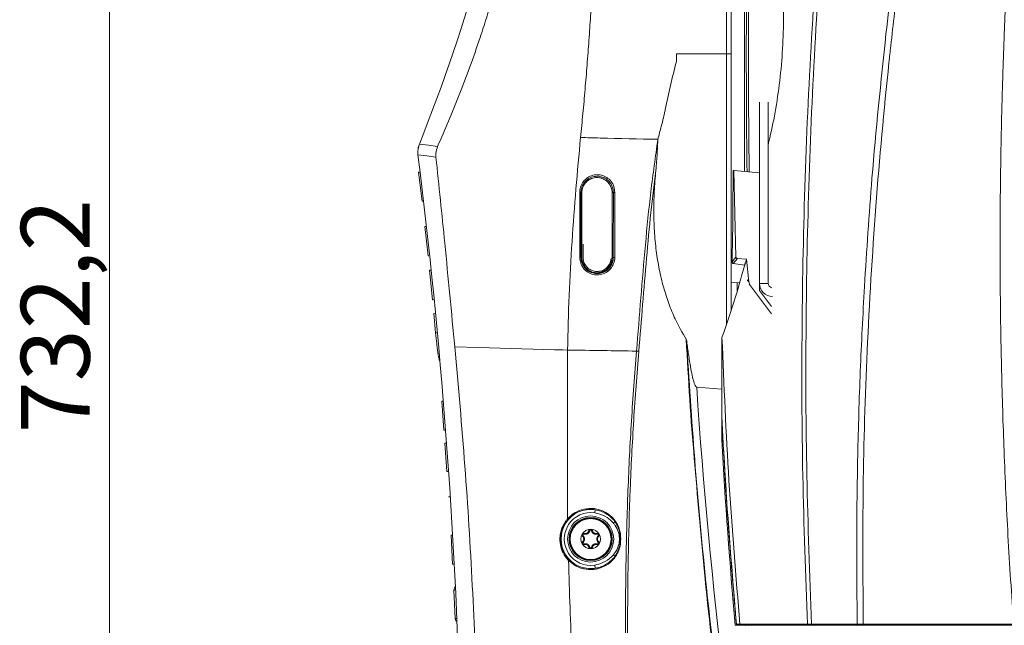
# Model space of a CAD drawing. Units: millimetres. Extents: x 12 to 408, y 5 to 292.
# Drawn here: x 289 to 335, y 168 to 196 of the extents above; entities that cross this region are included whole.
import ezdxf

# ---------------------------------------------------------------- set-up
doc = ezdxf.new("R2010")
doc.units = ezdxf.units.MM
doc.styles.add('SLDTEXTSTYLE0', font='TXT', dxfattribs={"width": 0.605})
doc.dimstyles.new('SLDDIMSTYLE0', dxfattribs={"dimtxt": 3.081982, "dimasz": 3, "dimexe": 0, "dimexo": 0.0625, "dimgap": 0.770496, "dimtad": 1, "dimdec": 1, "dimlfac": 5, "dimrnd": 1e-09, "dimzin": 12, "dimdsep": 46, "dimtxsty": 'SLDTEXTSTYLE0', "dimsah": 1, "dimcen": 0.09, "dimadec": 0, "dimazin": 3, "dimtfac": 1, "dimtofl": 0, "dimtmove": 0, "dimatfit": 3, "dimfxl": 1, "dimfrac": 2, "dimtolj": 1, "dimtzin": 12, "dimarcsym": 0})

# ---------------------------------------------------------------- blocks, each defined once
blk = doc.blocks.new('_D_15')
at = {"color": 7, "linetype": 'Continuous', "lineweight": 0}
for p, q in [((337.896, 257.283), (292.286, 257.283)), ((293.286, 110.843), (293.286, 257.283)), ((314.901, 110.843), (292.286, 110.843))]:
    blk.add_line(p, q, dxfattribs=at)
for points in [[(293.286, 257.283), (292.536, 254.283), (294.036, 254.283)], [(293.286, 110.843), (294.036, 113.843), (292.536, 113.843)]]:
    blk.add_solid(points, dxfattribs=at)
at = {"color": 7, "linetype": 'Continuous', "lineweight": 0, "insert": (289.193, 177.36, 0.02), "char_height": 3.175, "attachment_point": 1, "rotation": 90, "style": 'SLDTEXTSTYLE0'}
blk.add_mtext('732,2', dxfattribs=at)

msp = doc.modelspace()

# ---------------------------------------------------------------- linework, layer by layer
at = {"color": 7, "linetype": 'Continuous', "lineweight": 15}
for p, q in [((321.7876, 194.8834), (321.7876, 210.3797)), ((322.0016, 194.8834), (322.0016, 207.0868)), ((319.4679, 194.8834), (319.4684, 194.5308)), ((322.0015, 194.8834), (321.7876, 194.8834)), ((322.0015, 194.8834), (322.0015, 183.036)), ((323.3096, 189.3896), (323.3096, 192.6577)), ((323.7096, 184.2834), (323.7096, 192.6577)), ((307.5618, 189.4152), (307.621, 189.4204)), ((307.5618, 189.4152), (307.7203, 188.0801)), ((322.1173, 189.494), (322.0865, 189.4967)), ((322.2203, 185.4999), (322.1173, 189.494)), ((323.3096, 189.3896), (322.1173, 189.494)), ((323.3096, 183.9518), (323.3096, 189.3896)), ((315.0896, 188.4834), (315.0045, 188.4895)), ((316.5296, 188.4834), (316.6249, 188.4902)), ((307.7203, 188.0801), (307.7663, 188.0761)), ((307.8536, 186.9095), (307.8919, 186.9129)), ((307.8536, 186.9095), (308.0011, 185.5585)), ((308.0011, 185.5585), (308.0385, 185.5552)), ((315.0896, 185.4834), (315.0057, 185.4869)), ((316.5296, 185.4834), (316.6236, 185.4873)), ((322.0412, 185.2823), (322.2203, 185.4999)), ((322.2865, 185.4306), (322.0994, 185.2033)), ((322.0994, 185.2033), (322.6323, 185.1204)), ((322.2865, 185.4306), (322.7134, 185.4063)), ((322.7134, 185.4063), (322.6323, 185.1204)), ((322.8227, 184.3631), (322.7134, 185.4063)), ((308.0708, 184.8961), (308.1092, 184.8995)), ((308.0708, 184.8961), (308.2092, 183.5318)), ((322.0015, 184.3257), (322.3832, 184.3057)), ((322.0015, 184.3257), (322.3832, 184.3057)), ((322.2823, 183.9488), (322.2808, 184.3111)), ((322.7574, 184.4505), (322.8227, 184.3631)), ((322.8997, 184.1659), (322.8332, 184.2549)), ((323.7096, 184.2834), (323.3096, 184.2834)), ((323.8594, 182.8827), (322.8997, 184.1659)), ((323.8573, 183.2194), (323.3096, 183.9518)), ((308.2092, 183.5318), (308.2571, 183.5276)), ((308.2713, 182.8997), (308.3242, 182.9044)), ((308.3498, 182.0105), (308.2713, 182.8997)), ((319.9354, 181.6772), (319.924, 181.7072)), ((314.4435, 181.2079), (314.2302, 181.214)), ((314.4435, 181.2079), (314.4436, 181.2098)), ((314.4466, 173.4241), (314.4435, 181.2079)), ((321.5687, 179.4039), (320.4093, 179.4935)), ((321.5687, 179.4039), (320.4093, 179.4935)), ((308.6308, 178.849), (308.6726, 178.8527)), ((308.6308, 178.849), (308.7356, 177.5163)), ((308.7356, 177.5163), (308.7737, 177.5129)), ((308.7816, 176.9032), (308.8194, 176.9066)), ((308.7816, 176.9032), (308.8744, 175.6029)), ((308.8744, 175.6029), (308.9176, 175.5991)), ((315.7209, 173.8334), (315.6977, 173.6854)), ((314.4466, 173.4241), (314.4465, 173.4189)), ((316.6328, 173.2779), (316.5629, 173.2168)), ((315.4683, 172.8629), (315.4317, 172.8714)), ((315.5509, 172.8629), (315.5875, 172.8714)), ((309.0614, 172.657), (309.1293, 172.663)), ((309.0614, 172.657), (309.1354, 171.321)), ((315.1603, 172.6374), (315.1346, 172.6099)), ((315.2016, 172.7089), (315.2126, 172.7449)), ((315.8176, 172.7089), (315.8066, 172.7449)), ((315.8589, 172.6374), (315.8846, 172.6099)), ((315.1603, 172.3294), (315.1346, 172.3569)), ((315.2016, 172.2579), (315.2126, 172.2219)), ((315.4683, 172.1039), (315.4317, 172.0954)), ((315.5509, 172.1039), (315.5875, 172.0954)), ((315.8176, 172.2579), (315.8066, 172.2219)), ((315.8589, 172.3294), (315.8846, 172.3569)), ((314.4874, 171.5034), (314.4879, 171.498)), ((316.5629, 171.75), (316.6328, 171.6888)), ((309.1354, 171.321), (309.1871, 171.3164)), ((315.6977, 171.2813), (315.7209, 171.1333)), ((309.2322, 170.2686), (309.1965, 170.1136)), ((309.1965, 170.1136), (309.2387, 170.1164)), ((309.1965, 170.1136), (309.2565, 168.8082)), ((309.2565, 168.8082), (309.2951, 168.8056)), ((309.2565, 168.8082), (309.3007, 168.6755)), ((322.4039, 168.547), (322.4039, 168.5469)), ((322.4513, 168.5014), (322.4507, 168.5014)), ((322.8081, 168.4834), (322.4513, 168.5014)), ((325.719, 168.5014), (325.6288, 168.5004)), ((325.8373, 168.4834), (325.6288, 168.5004)), ((327.7859, 168.5014), (325.719, 168.5014)), ((327.7795, 168.4834), (327.7859, 168.5014)), ((327.8236, 168.5476), (327.8237, 168.5495))]:
    msp.add_line(p, q, dxfattribs=at)
at = {"color": 8, "linetype": 'Continuous', "lineweight": 15}
for p, q in [((322.6201, 194.8834), (322.6201, 200.3168)), ((322.6201, 189.45), (322.6201, 200.3168)), ((321.7876, 182.3981), (321.7876, 194.8834)), ((322.6201, 189.45), (322.6201, 194.8834)), ((322.7574, 184.4505), (322.7534, 184.4364)), ((308.3498, 182.0105), (308.4277, 182.0104)), ((308.9465, 174.4236), (309.0263, 174.4236))]:
    msp.add_line(p, q, dxfattribs=at)
at = {"color": 7, "linetype": 'Continuous', "lineweight": 15, "flags": 128}
for points in [[(307.5977, 190.7212), (308.0139, 190.6663), (308.4408, 190.6102)], [(308.3638, 190.1213), (307.9505, 190.1741), (307.5338, 190.2275)], [(315.1016, 188.4741), (315.0909, 188.4747), (315.0812, 188.4757), (315.0728, 188.4772), (315.0662, 188.479), (315.0617, 188.4811), (315.0596, 188.4833), (315.0599, 188.4855), (315.0626, 188.4877)], [(316.5579, 188.4878), (316.5609, 188.4852), (316.5604, 188.4826), (316.5567, 188.48), (316.5498, 188.4778), (316.5403, 188.4759), (316.5289, 188.4747), (316.5163, 188.4741), (316.5033, 188.4741)], [(315.1025, 185.4783), (315.0919, 185.4787), (315.0822, 185.4792), (315.0738, 185.48), (315.0672, 185.481), (315.0627, 185.4821), (315.0605, 185.4833), (315.0607, 185.4845), (315.0634, 185.4856)], [(316.557, 185.4857), (316.5598, 185.4843), (316.5593, 185.4829), (316.5555, 185.4815), (316.5487, 185.4803), (316.5392, 185.4793), (316.5278, 185.4786), (316.5152, 185.4783), (316.5022, 185.4784)], [(314.2302, 181.214), (313.8359, 181.2253), (310.3308, 181.3257), (309.2346, 181.3571)], [(322.2906, 168.5014), (322.363, 168.4978), (322.6519, 168.4834)], [(322.4039, 168.547), (322.4583, 168.5471), (322.6762, 168.5471), (323.5477, 168.5473), (325.5206, 168.5476)], [(325.5604, 168.5013), (323.6526, 168.5014), (322.4513, 168.5014)], [(325.7092, 168.5476), (325.807, 168.5476), (326.1982, 168.5476), (327.8236, 168.5476)]]:
    msp.add_lwpolyline(points, dxfattribs=at)
at = {"color": 7, "linetype": 'Continuous', "lineweight": 15}
for radius in [1.0674, 0.9975, 0.973, 0.95, 0.9427]:
    msp.add_circle((315.5096, 172.4834), radius, dxfattribs=at)
for centre, radius, start, end in [((229.0624, 222.1742), 84.5995, 338.174147, 350.380295), ((41.6853, 157.1495), 267.8985, 355.963644, 7.092526), ((323.9096, 184.2834), 0.6, 180, 270), ((323.9096, 184.2834), 0.2, 180, 262.52862), ((318.0897, 186.4015), 5.2602, 264.97012, 266.10752), ((557.1549, 194.8834), 237.2453, 183.719333, 190.312512), ((556.8938, 189.8828), 235.6743, 183.119027, 185.204394), ((315.5096, 172.4834), 1.3665, 81.10425, 278.89575), ((315.5096, 172.4834), 1.2167, 81.10425, 278.89575), ((316.3943, 173.6631), 0.453, 301.77053, 305.85046), ((315.5096, 172.4834), 0.45, 90, 150), ((315.2631, 172.9103), 0.2106, 253.00567, 346.99433), ((315.2631, 172.9103), 0.173, 253.00567, 346.99433), ((315.5096, 172.8534), 0.08, 90, 166.99433), ((315.5096, 172.8534), 0.0424, 13.00567, 166.99433), ((315.5096, 172.8534), 0.08, 13.00567, 90), ((315.5096, 172.4834), 0.45, 30, 90), ((315.7561, 172.9103), 0.2106, 193.00567, 286.99433), ((315.7561, 172.9103), 0.173, 193.00567, 286.99433), ((315.5096, 172.4834), 0.45, 150, 210), ((315.1892, 172.6684), 0.08, 150, 226.99433), ((315.1892, 172.6684), 0.08, 73.00567, 150), ((315.0166, 172.4834), 0.173, 313.00567, 46.99433), ((315.1892, 172.6684), 0.0424, 73.00567, 226.99433), ((315.0166, 172.4834), 0.2106, 313.00567, 46.99433), ((316.0026, 172.4834), 0.2106, 133.00567, 226.99433), ((315.83, 172.6684), 0.08, 30, 106.99433), ((315.83, 172.6684), 0.0424, 313.00567, 106.99433), ((316.0026, 172.4834), 0.173, 133.00567, 226.99433), ((315.83, 172.6684), 0.08, 313.00567, 30), ((315.5096, 172.4834), 0.45, 330, 30), ((315.1892, 172.2984), 0.08, 133.00567, 210), ((315.1892, 172.2984), 0.08, 210, 286.99433), ((315.5096, 172.4834), 0.45, 210, 270), ((315.1892, 172.2984), 0.0424, 133.00567, 286.99433), ((315.2631, 172.0565), 0.2106, 13.00567, 106.99433), ((315.2631, 172.0565), 0.173, 13.00567, 106.99433), ((315.5096, 172.1134), 0.08, 193.00567, 270), ((315.5096, 172.1134), 0.0424, 193.00567, 346.99433), ((315.5096, 172.4834), 0.45, 270, 330), ((315.5096, 172.1134), 0.08, 270, 346.99433), ((315.7561, 172.0565), 0.2106, 73.00567, 166.99433), ((315.7561, 172.0565), 0.173, 73.00567, 166.99433), ((315.83, 172.2984), 0.08, 253.00567, 330), ((315.83, 172.2984), 0.0424, 253.00567, 46.99433), ((315.83, 172.2984), 0.08, 330, 46.99433), ((316.3943, 171.3037), 0.453, 54.14954, 58.22947), ((325.567, 168.5472), 0.0463, 179.46574, 261.82416), ((325.7777, 168.538), 0.0692, 172.10449, 212.0251), ((328.1783, 168.5379), 0.0778, 172.86836, 208.02489)]:
    msp.add_arc(centre, radius, start, end, dxfattribs=at)
for centre, major_axis, ratio, start_param, end_param in [((323.2395, 194.8834), (0, 15.46), 0.0349208, 1.2109866, 1.930606), ((320.7311, 195.3465), (-0.4667, 17.5924), 0.0723371, 4.10144, 4.3714964), ((322.2893, 185.5007), (-0.0234, 0.0664), 0.9764864, 1.2513035, 2.7549186), ((323.217, 184.4096), (0.1579, 0.3691), 0.9850363, 2.0858554, 2.6236452)]:
    msp.add_ellipse(centre, major_axis=major_axis, ratio=ratio, start_param=start_param, end_param=end_param, dxfattribs=at)
at = {"color": 8, "linetype": 'Continuous', "lineweight": 15}
msp.add_ellipse((323.3395, 194.8834), major_axis=(0, 15.56), ratio=0.0346963, start_param=1.2128053, end_param=1.9287873, dxfattribs=at)
at = {"color": 7, "linetype": 'Continuous', "lineweight": 15}
for points, knots in [([(341.2289, 242.9558), (341.1535, 242.6725), (340.9823, 242.0293), (340.7183, 240.9797), (340.458, 239.9062), (340.2048, 238.8227), (339.9669, 237.7764), (339.7432, 236.7631), (339.537, 235.8054), (339.3462, 234.8998), (339.1438, 233.9162), (338.9322, 232.8622), (338.7114, 231.7318), (338.5025, 230.6298), (338.3106, 229.5896), (338.1359, 228.6202), (337.9333, 227.4672), (337.7058, 226.1299), (337.4572, 224.6069), (337.2185, 223.0806), (336.9898, 221.551), (336.7709, 220.018), (336.586, 218.6576), (336.4294, 217.457), (336.2652, 216.1564), (336.068, 214.5167), (335.8401, 212.4875), (335.6101, 210.2665), (335.3831, 207.8527), (335.1568, 205.1514), (334.9408, 202.1525), (334.7544, 198.9907), (334.6501, 196.7162), (334.5993, 195.4047), (334.5837, 194.9839), (334.5687, 194.5602), (334.5544, 194.1336), (334.5407, 193.704), (334.5023, 192.4284), (334.4516, 190.244), (334.4174, 187.0879), (334.4252, 183.7426), (334.4826, 180.2085), (334.5988, 176.4867), (334.7769, 172.5771), (334.9534, 169.9118), (335.0438, 168.5473)], [0, 0, 0, 0, 0.0118141, 0.0268208, 0.043751, 0.0565017, 0.0718625, 0.0871829, 0.0984934, 0.1114938, 0.1246082, 0.1390864, 0.1549293, 0.1711184, 0.1843552, 0.1975933, 0.2108329, 0.2315239, 0.2522213, 0.2729264, 0.2936408, 0.3143659, 0.3351033, 0.3487329, 0.3629208, 0.387652, 0.4148919, 0.444654, 0.4769548, 0.5117814, 0.5528915, 0.5969103, 0.6380388, 0.6435898, 0.649179, 0.6548063, 0.6604717, 0.6661751, 0.6719166, 0.711277, 0.7531339, 0.7974856, 0.8443361, 0.8936945, 0.9455755, 1, 1, 1, 1]), ([(330.8496, 233.7869), (330.5261, 232.1554), (329.8791, 228.8912), (328.9086, 223.3143), (327.9559, 217.0567), (327.0852, 210.0971), (326.3941, 203.0914), (325.8906, 196.1155), (325.5707, 189.1911), (325.4326, 182.3161), (325.4587, 175.4298), (325.6257, 170.8417), (325.7092, 168.5476)], [0, 0, 0, 0, 0.0767559, 0.1535582, 0.2603606, 0.3671626, 0.4745141, 0.5818654, 0.6861356, 0.7904057, 0.8952028, 1, 1, 1, 1]), ([(325.5206, 168.5476), (325.4382, 170.8307), (325.2732, 175.3969), (325.2481, 182.2733), (325.3879, 189.1616), (325.711, 196.0989), (326.2165, 203.0639), (326.9088, 210.0596), (327.7838, 217.0331), (328.7377, 223.2767), (329.6996, 228.7905), (330.3318, 231.9802), (330.648, 233.5756)], [0, 0, 0, 0, 0.10464339, 0.20928667, 0.31445979, 0.41963302, 0.52681496, 0.63399711, 0.74173452, 0.84947232, 0.92471349, 1, 1, 1, 1]), ([(329.1504, 195.8145), (329.3363, 197.3737), (329.7081, 200.492), (330.3964, 205.1543), (331.1802, 209.8023), (332.0681, 214.429), (333.0551, 219.0277), (334.1438, 223.5985), (335.3252, 228.1443), (336.1961, 231.1475), (336.6316, 232.6492)], [0, 0, 0, 0, 0.1247448, 0.2494898, 0.3745916, 0.4996936, 0.6246004, 0.7495074, 0.8747536, 1, 1, 1, 1]), ([(328.1011, 168.5476), (328.0874, 170.6479), (328.06, 174.8515), (328.2587, 181.2839), (328.6475, 187.8351), (329.0758, 192.5267), (329.4542, 196.0083), (329.8413, 199.296), (330.5457, 204.3412), (331.5629, 210.363), (332.7529, 216.3475), (333.7988, 220.941), (334.4492, 223.5384), (334.6068, 224.1679)], [0, 0, 0, 0, 0.1122712, 0.2246907, 0.3434122, 0.4623082, 0.475891, 0.5302244, 0.6389025, 0.7477115, 0.856388, 0.9651907, 1, 1, 1, 1]), ([(308.4408, 190.6102), (308.61, 190.9979), (308.9486, 191.7739), (309.4434, 192.9818), (309.9348, 194.2772), (310.3526, 195.4728), (310.6976, 196.5346), (310.9771, 197.4482), (311.242, 198.3724), (311.4865, 199.2877), (311.7087, 200.1832), (311.9091, 201.0569), (312.0893, 201.9139), (312.245, 202.73), (312.3762, 203.4958), (312.4849, 204.211), (312.5735, 204.8847), (312.641, 205.5019), (312.6883, 206.0559), (312.7171, 206.5471), (312.7284, 206.9783), (312.7205, 207.4329), (312.6794, 207.8471), (312.6086, 207.9653), (312.5728, 208.025)], [0, 0, 0, 0, 0.0575718, 0.1152459, 0.1741337, 0.2338893, 0.2725858, 0.3115396, 0.351321, 0.3913951, 0.430094, 0.4690696, 0.5089239, 0.549083, 0.5871325, 0.6254479, 0.6645929, 0.7040214, 0.7421837, 0.780602, 0.8198158, 0.8593003, 0.9289043, 1, 1, 1, 1]), ([(315.7587, 202.2161), (315.7467, 201.8119), (315.7199, 200.908), (315.6603, 199.4124), (315.5852, 197.9436), (315.507, 196.6345), (315.4311, 195.5064), (315.3459, 194.3752), (315.2531, 193.2454), (315.1526, 192.1214), (315.08, 191.3884), (315.0436, 191.0208)], [0, 0, 0, 0, 0.1181998, 0.264352, 0.4117461, 0.5097807, 0.6069885, 0.7047085, 0.802996, 0.9011854, 1, 1, 1, 1]), ([(323.7096, 201.918), (323.7919, 201.624), (324.0072, 200.8553), (324.2328, 199.5128), (324.3905, 197.9741), (324.4311, 196.441), (324.3789, 194.943), (324.2355, 193.4591), (324.0162, 192.0283), (323.8101, 191.1218), (323.7096, 190.6797)], [0, 0, 0, 0, 0.0873898, 0.2285184, 0.369075, 0.4972226, 0.6258039, 0.7539774, 0.8800012, 1, 1, 1, 1]), ([(329.1504, 195.8145), (328.917, 193.5906), (328.5093, 189.7038), (328.2611, 185.804), (328.155, 184.1355)], [0, 0, 0, 0, 0.5721644, 1, 1, 1, 1]), ([(321.7876, 194.8834), (321.3473, 194.8834), (320.5735, 194.8834), (319.8009, 194.8834), (319.4679, 194.8834)], [0, 0, 0, 0, 0.5689655, 1, 1, 1, 1]), ([(319.4684, 194.5308), (319.3763, 194.1621), (319.1915, 193.4226), (319.0352, 192.6861), (318.9568, 192.3168)], [0, 0, 0, 0, 0.4986512, 1, 1, 1, 1]), ([(318.9568, 192.3168), (318.9432, 192.2528), (318.8741, 191.9274), (318.754, 191.4722), (318.6521, 191.0815), (318.6169, 190.9442), (318.6161, 190.941), (318.6158, 190.9398), (318.6157, 190.9396), (318.6157, 190.9396), (318.6157, 190.9396)], [0, 0, 0, 0, 0.13707701, 0.69651573, 0.99274458, 0.99737273, 0.99968681, 0.99997607, 0.99999415, 1, 1, 1, 1]), ([(315.0436, 191.0208), (314.97, 190.232), (314.8226, 188.6505), (314.6426, 186.213), (314.5034, 183.729), (314.4635, 182.0511), (314.4436, 181.2098)], [0, 0, 0, 0, 0.24682101, 0.49481959, 0.7466926, 1, 1, 1, 1]), ([(318.6157, 190.9396), (317.727, 190.9576), (316.5328, 190.9817), (315.347, 191.0128), (315.0436, 191.0208)], [0, 0, 0, 0, 0.7441317, 1, 1, 1, 1]), ([(307.5977, 190.7212), (307.5648, 190.6129), (307.5156, 190.4508), (307.5293, 190.2832), (307.5338, 190.2275)], [0, 0, 0, 0, 0.6676335, 1, 1, 1, 1]), ([(307.5338, 190.2275), (307.5296, 190.3405), (307.5233, 190.5099), (307.5791, 190.6685), (307.5977, 190.7212)], [0, 0, 0, 0, 0.6676335, 1, 1, 1, 1]), ([(308.4408, 190.6102), (308.4047, 190.5065), (308.3505, 190.3514), (308.3605, 190.1786), (308.3638, 190.1213)], [0, 0, 0, 0, 0.6679612, 1, 1, 1, 1]), ([(317.6285, 181.1615), (317.6954, 181.9792), (317.8295, 183.6182), (318.0348, 186.0758), (318.274, 188.5301), (318.5016, 190.135), (318.6157, 190.9396)], [0, 0, 0, 0, 0.2472002, 0.4954411, 0.7470458, 1, 1, 1, 1]), ([(318.6157, 190.9396), (318.6157, 190.9396), (318.6157, 190.9396), (318.6157, 190.9396), (318.6157, 190.9395), (318.6157, 190.9394), (318.6157, 190.9387), (318.6155, 190.9358), (318.6149, 190.9244), (318.6124, 190.8789), (318.6026, 190.6971), (318.5832, 190.2659), (318.5534, 189.8773), (318.534, 189.624)], [0, 0, 0, 0, 0.0000034, 0.0000224, 0.0000415, 0.0001176, 0.0004221, 0.0016401, 0.0065119, 0.0259994, 0.1039499, 0.4157809, 1, 1, 1, 1]), ([(309.2346, 181.3571), (309.1584, 182.152), (309.0052, 183.7497), (308.7848, 186.0151), (308.5729, 188.1401), (308.4335, 189.4605), (308.3638, 190.1213)], [0, 0, 0, 0, 0.2698615, 0.5424084, 0.7709881, 1, 1, 1, 1]), ([(316.6249, 188.4902), (316.6166, 188.5785), (316.5997, 188.7584), (316.4634, 189.0014), (316.26, 189.1867), (316.0109, 189.2928), (315.7444, 189.3133), (315.4837, 189.2472), (315.2535, 189.0971), (315.0827, 188.8736), (315.0111, 188.6561), (315.0059, 188.5249), (315.0045, 188.4895)], [0, 0, 0, 0, 0.103875, 0.2115829, 0.3162608, 0.4184299, 0.5202483, 0.6243817, 0.7324928, 0.8444539, 0.9580112, 1, 1, 1, 1]), ([(315.0626, 188.4877), (315.0626, 188.4877), (315.0629, 188.5739), (315.0941, 188.7463), (315.2243, 188.9724), (315.4241, 189.1427), (315.6714, 189.2349), (315.9328, 189.2372), (316.1742, 189.1538), (316.3704, 188.9999), (316.5055, 188.7941), (316.5527, 188.6136), (316.5579, 188.5106), (316.5579, 188.4878), (316.5579, 188.4878)], [0, 0, 0, 0, 0.0000051, 0.1112222, 0.2220156, 0.3349164, 0.4477066, 0.557443, 0.6630791, 0.7654618, 0.8672164, 0.9706074, 0.9999949, 1, 1, 1, 1]), ([(318.534, 189.624), (318.45, 188.9364), (318.2818, 187.5586), (318.0874, 185.4473), (317.9109, 183.3095), (317.7921, 181.8729), (317.7326, 181.1534)], [0, 0, 0, 0, 0.2477988, 0.4965383, 0.7478616, 1, 1, 1, 1]), ([(318.534, 189.624), (318.5042, 189.2915), (318.4446, 188.6267), (318.4191, 187.6529), (318.4461, 186.7035), (318.531, 185.7892), (318.6718, 184.9248), (318.8661, 184.1069), (319.1134, 183.3423), (319.4536, 182.5115), (319.7478, 182.0084), (319.924, 181.7072)], [0, 0, 0, 0, 0.1023982, 0.2047924, 0.3100504, 0.4153095, 0.5200152, 0.6247268, 0.732215, 0.8397119, 1, 1, 1, 1]), ([(316.5033, 188.4741), (316.5027, 188.4955), (316.5, 188.5922), (316.4547, 188.7622), (316.3282, 188.9562), (316.143, 189.1011), (315.9152, 189.1793), (315.6691, 189.1762), (315.4366, 189.0884), (315.2514, 188.9278), (315.126, 188.7158), (315.1097, 188.5547), (315.1016, 188.4741)], [0, 0, 0, 0, 0.0293869, 0.1327812, 0.2345866, 0.3370844, 0.4429114, 0.5529045, 0.665914, 0.778862, 0.8894033, 1, 1, 1, 1]), ([(315.0045, 188.4895), (315.0048, 187.9918), (315.0051, 187.2449), (315.0055, 186.242), (315.0056, 185.7386), (315.0057, 185.4869)], [0, 0, 0, 0, 0.4995753, 0.749736, 1, 1, 1, 1]), ([(315.0634, 185.4856), (315.0634, 185.4856), (315.0633, 185.9888), (315.0631, 186.7421), (315.0628, 187.7412), (315.0626, 188.2392), (315.0626, 188.4877), (315.0626, 188.4877)], [0, 0, 0, 0, 0.00000395, 0.49941559, 0.74963653, 0.99999605, 1, 1, 1, 1]), ([(315.1016, 188.4741), (315.1017, 188.2258), (315.1019, 187.7294), (315.1022, 186.7323), (315.1024, 185.9797), (315.1025, 185.4783)], [0, 0, 0, 0, 0.2503627, 0.5005835, 1, 1, 1, 1]), ([(316.5022, 185.4784), (316.5023, 185.7299), (316.5024, 186.2328), (316.5027, 187.2338), (316.5031, 187.9782), (316.5033, 188.4741)], [0, 0, 0, 0, 0.2503684, 0.5005927, 1, 1, 1, 1]), ([(316.5579, 188.4878), (316.5579, 188.4878), (316.5577, 187.9923), (316.5575, 187.2446), (316.5572, 186.2417), (316.557, 185.738), (316.557, 185.4857), (316.557, 185.4857)], [0, 0, 0, 0, 0.0000039, 0.4994083, 0.7496322, 0.9999961, 1, 1, 1, 1]), ([(316.6236, 185.4873), (316.6238, 185.9896), (316.624, 186.7434), (316.6245, 187.7431), (316.6248, 188.2412), (316.6249, 188.4902)], [0, 0, 0, 0, 0.4995786, 0.7497381, 1, 1, 1, 1]), ([(316.4512, 185.4285), (316.45, 185.3994), (316.4458, 185.3014), (316.3762, 185.1471), (316.2476, 184.9887), (316.0744, 184.8787), (315.8759, 184.8267), (315.6707, 184.8383), (315.4791, 184.9124), (315.3199, 185.0414), (315.208, 185.2124), (315.1536, 185.4131), (315.1627, 185.6415), (315.1591, 185.8698), (315.1584, 186.0279), (315.1581, 186.0953)], [0, 0, 0, 0, 0.03354994, 0.11296772, 0.19115022, 0.26984377, 0.34871855, 0.42724157, 0.50516061, 0.58243581, 0.65915323, 0.73583537, 0.81720831, 0.92201927, 1, 1, 1, 1]), ([(315.0057, 185.4869), (315.015, 185.3941), (315.0331, 185.2119), (315.1731, 184.9709), (315.3743, 184.7899), (315.6251, 184.6844), (315.8985, 184.6662), (316.1656, 184.7402), (316.3951, 184.9005), (316.5576, 185.1294), (316.6188, 185.3386), (316.6227, 185.4592), (316.6236, 185.4873)], [0, 0, 0, 0, 0.1089351, 0.2138378, 0.3179898, 0.4228273, 0.5295274, 0.6379682, 0.7474546, 0.8572772, 0.9667165, 1, 1, 1, 1]), ([(316.557, 185.4857), (316.557, 185.4857), (316.5572, 185.4017), (316.5287, 185.2328), (316.4049, 185.009), (316.213, 184.8378), (315.9731, 184.7399), (315.7131, 184.7284), (315.4649, 184.8051), (315.2584, 184.9595), (315.1165, 185.1711), (315.0679, 185.3574), (315.0633, 185.4625), (315.0634, 185.4856), (315.0634, 185.4856)], [0, 0, 0, 0, 0.0000051, 0.1074576, 0.2149152, 0.3235772, 0.4332709, 0.5431304, 0.6521984, 0.7597174, 0.8655639, 0.9704427, 0.9999949, 1, 1, 1, 1]), ([(316.5051, 185.3581), (316.4984, 185.3085), (316.4808, 185.1779), (316.3561, 184.9973), (316.1662, 184.8411), (315.9293, 184.759), (315.6792, 184.7608), (315.4446, 184.8465), (315.2538, 185.0043), (315.1279, 185.2134), (315.0911, 185.3827), (315.0898, 185.4722), (315.0896, 185.4834)], [0, 0, 0, 0, 0.07015, 0.1844334, 0.3002796, 0.4167052, 0.53321, 0.648642, 0.7623614, 0.8738365, 0.9842132, 1, 1, 1, 1]), ([(315.1025, 185.4783), (315.1031, 185.4568), (315.106, 185.3589), (315.153, 185.1855), (315.2849, 184.9883), (315.4776, 184.8441), (315.7092, 184.7719), (315.9523, 184.7817), (316.1777, 184.8723), (316.3569, 185.0318), (316.4786, 185.2412), (316.4943, 185.3993), (316.5022, 185.4784)], [0, 0, 0, 0, 0.02944247, 0.13385012, 0.23923959, 0.34643985, 0.45540726, 0.56538282, 0.67534602, 0.78435151, 0.89217115, 1, 1, 1, 1]), ([(321.5765, 181.7884), (321.7908, 182.4035), (322.1784, 183.5157), (322.5027, 184.7078), (322.6476, 185.2407)], [0, 0, 0, 0, 0.5530002, 1, 1, 1, 1]), ([(322.0994, 185.2033), (322.0888, 185.207), (322.067, 185.2147), (322.0459, 185.2424), (322.0426, 185.2701), (322.0412, 185.2823)], [0, 0, 0, 0, 0.3466437, 0.7125971, 1, 1, 1, 1]), ([(322.7647, 184.403), (322.7612, 184.4175), (322.7574, 184.433), (322.7574, 184.4495), (322.7574, 184.4505)], [0, 0, 0, 0, 0.9368062, 1, 1, 1, 1]), ([(327.8237, 168.5495), (327.8107, 169.8457), (327.7849, 172.4388), (327.837, 176.3347), (327.9501, 180.2347), (328.0867, 182.835), (328.155, 184.1355)], [0, 0, 0, 0, 0.2496862, 0.4994973, 0.7496855, 1, 1, 1, 1]), ([(308.5306, 180.7354), (308.5266, 180.738), (308.5153, 180.7454), (308.491, 180.8346), (308.4599, 181.0005), (308.429, 181.2346), (308.3913, 181.5725), (308.3664, 181.8353), (308.3498, 182.0105)], [0, 0, 0, 0, 0.0831021, 0.2363381, 0.3883277, 0.5405932, 0.6937771, 1, 1, 1, 1]), ([(319.924, 181.7072), (320.0288, 179.8584), (320.1389, 177.9178), (320.3151, 175.9813), (320.3234, 175.8898)], [0, 0, 0, 0, 0.9527003, 1, 1, 1, 1]), ([(319.9354, 181.6772), (319.9632, 181.4693), (320.0189, 181.0519), (320.1007, 180.5397), (320.1803, 180.1151), (320.2601, 179.7789), (320.3385, 179.5443), (320.3856, 179.5105), (320.4093, 179.4935)], [0, 0, 0, 0, 0.15364552, 0.30834198, 0.46635646, 0.62551971, 0.81180965, 1, 1, 1, 1]), ([(322.3401, 158.8071), (322.052, 160.7722), (321.4758, 164.7037), (320.8165, 170.4874), (320.2892, 176.1468), (320.0534, 179.8333), (319.9354, 181.6772)], [0, 0, 0, 0, 0.2589483, 0.5180608, 0.7589461, 1, 1, 1, 1]), ([(321.5672, 178.1587), (321.5673, 178.3098), (321.5675, 178.6126), (321.5682, 179.1733), (321.5694, 179.8148), (321.5717, 180.6578), (321.5747, 181.3637), (321.5765, 181.7884)], [0, 0, 0, 0, 0.1785286, 0.3579549, 0.5401816, 0.7233703, 1, 1, 1, 1]), ([(321.5765, 181.7884), (321.6687, 179.5797), (321.8532, 175.16), (322.2203, 170.7521), (322.4039, 168.547)], [0, 0, 0, 0, 0.4997401, 1, 1, 1, 1]), ([(309.7977, 140.2393), (309.8952, 141.8222), (310.0901, 144.9885), (310.2724, 149.7481), (310.3728, 154.5147), (310.3827, 159.5353), (310.2871, 164.8067), (310.063, 170.3279), (309.7255, 175.8486), (309.3983, 179.5205), (309.2346, 181.3571)], [0, 0, 0, 0, 0.1156232, 0.2312918, 0.3471087, 0.4629819, 0.5969681, 0.7310601, 0.8654763, 1, 1, 1, 1]), ([(314.4436, 181.2098), (314.9853, 181.2006), (316.0429, 181.1827), (317.1086, 181.1684), (317.6285, 181.1615)], [0, 0, 0, 0, 0.5122188, 1, 1, 1, 1]), ([(317.6767, 155.5105), (317.5243, 157.6361), (317.2192, 161.8907), (317.1051, 167.2296), (317.1323, 171.5093), (317.2237, 174.7283), (317.3795, 177.947), (317.5455, 180.09), (317.6285, 181.1615)], [0, 0, 0, 0, 0.2489369, 0.4982696, 0.6235828, 0.7488954, 0.8744481, 1, 1, 1, 1]), ([(317.7326, 181.1534), (317.6496, 180.0923), (317.4837, 177.9698), (317.2721, 173.7124), (317.1753, 168.3696), (317.3074, 161.9426), (317.6111, 157.6602), (317.7631, 155.5173)], [0, 0, 0, 0, 0.1244027, 0.2488695, 0.4982093, 0.7488994, 1, 1, 1, 1]), ([(321.5672, 178.1587), (321.6113, 177.3195), (321.7797, 174.1118), (322.0464, 170.9105), (322.2433, 168.5469)], [0, 0, 0, 0, 0.2616442, 1, 1, 1, 1]), ([(321.5695, 177.0597), (321.5695, 177.0568), (321.5696, 177.0494), (321.5695, 177.1541), (321.5693, 177.3488), (321.5692, 177.6369), (321.5692, 177.9077), (321.5692, 178.0435)], [0, 0, 0, 0, 0.1359263, 0.3490981, 0.563375, 0.7810967, 1, 1, 1, 1]), ([(322.2439, 168.5031), (322.108, 170.0953), (321.9075, 172.4432), (321.6987, 175.6247), (321.6137, 177.2127), (321.5692, 178.0435)], [0, 0, 0, 0, 0.5011918, 0.7390715, 1, 1, 1, 1]), ([(315.7209, 173.8334), (315.7038, 173.8361), (315.5331, 173.8622), (315.2019, 173.8448), (314.7575, 173.6746), (314.5384, 173.4513), (314.4283, 173.3391)], [0, 0, 0, 0, 0.0358758, 0.3589178, 0.6778491, 1, 1, 1, 1]), ([(314.4465, 173.4189), (314.547, 173.5146), (314.7634, 173.7206), (315.1997, 173.8889), (315.6854, 173.9126), (316.1534, 173.768), (316.477, 173.5325), (316.6175, 173.3505), (316.6596, 173.2959)], [0, 0, 0, 0, 0.16276, 0.3502116, 0.5400752, 0.7303224, 0.9191675, 1, 1, 1, 1]), ([(315.7209, 173.8334), (315.7642, 173.8251), (315.982, 173.7831), (316.2759, 173.6399), (316.5166, 173.426), (316.6042, 173.3144), (316.6328, 173.2779)], [0, 0, 0, 0, 0.1214899, 0.6113894, 0.8731124, 1, 1, 1, 1]), ([(314.4879, 171.498), (314.4831, 171.5029), (314.3884, 171.601), (314.2296, 171.8227), (314.0929, 172.2122), (314.077, 172.5754), (314.152, 172.9627), (314.2866, 173.2351), (314.4193, 173.3918), (314.4466, 173.4241)], [0, 0, 0, 0, 0.0101749, 0.2045321, 0.3920878, 0.5798893, 0.6935937, 0.9369018, 1, 1, 1, 1]), ([(314.4283, 173.3391), (314.4138, 173.3211), (314.3884, 173.2896), (314.2835, 173.1424), (314.1776, 172.9221), (314.1098, 172.5706), (314.1247, 172.2243), (314.2375, 171.9059), (314.3649, 171.7009), (314.4389, 171.6144), (314.4655, 171.5833)], [0, 0, 0, 0, 0.03825909, 0.06686779, 0.29607215, 0.41597292, 0.6138587, 0.81186156, 0.93232497, 1, 1, 1, 1]), ([(314.4283, 173.3391), (314.4286, 173.3395), (314.4315, 173.3435), (314.4386, 173.3565), (314.4442, 173.3827), (314.4457, 173.4068), (314.4465, 173.4189)], [0, 0, 0, 0, 0.0200715, 0.2043803, 0.5998439, 1, 1, 1, 1]), ([(316.5629, 173.2168), (316.4683, 173.3079), (316.256, 173.5125), (315.9366, 173.6418), (315.7372, 173.6782), (315.6977, 173.6854)], [0, 0, 0, 0, 0.3917491, 0.8795974, 1, 1, 1, 1]), ([(316.6328, 173.2779), (316.6497, 173.254), (316.7002, 173.1819), (316.7683, 173.0511), (316.8289, 172.885), (316.867, 172.7124), (316.8837, 172.5364), (316.8795, 172.3597), (316.8544, 172.1847), (316.8065, 172.0124), (316.7359, 171.8435), (316.6675, 171.7408), (316.6328, 171.6888)], [0, 0, 0, 0, 0.0520204, 0.1562586, 0.2604645, 0.364645, 0.4688037, 0.5729529, 0.6771127, 0.7812948, 0.8894407, 1, 1, 1, 1]), ([(316.6596, 173.2959), (316.6709, 173.2793), (316.7622, 173.1448), (316.8856, 172.835), (316.9157, 172.3884), (316.84, 171.9782), (316.7151, 171.7654), (316.6596, 171.6709)], [0, 0, 0, 0, 0.0352515, 0.2849759, 0.5702741, 0.8090135, 1, 1, 1, 1]), ([(316.5629, 171.75), (316.6353, 171.8508), (316.7435, 172.0013), (316.8157, 172.2368), (316.8519, 172.4763), (316.8172, 172.7825), (316.6969, 173.0506), (316.5917, 173.1811), (316.5629, 173.2168)], [0, 0, 0, 0, 0.2310372, 0.3452994, 0.4591645, 0.6850531, 0.9139711, 1, 1, 1, 1]), ([(314.4874, 171.5034), (314.4861, 171.5156), (314.4835, 171.5399), (314.4767, 171.5661), (314.4689, 171.5789), (314.4658, 171.5829), (314.4655, 171.5833)], [0, 0, 0, 0, 0.4005707, 0.7962186, 0.9799749, 1, 1, 1, 1]), ([(314.4655, 171.5833), (314.5566, 171.4947), (314.7606, 171.2966), (315.1746, 171.1279), (315.5161, 171.1032), (315.695, 171.1295), (315.7209, 171.1333)], [0, 0, 0, 0, 0.272064, 0.6089614, 0.9433064, 1, 1, 1, 1]), ([(316.6596, 171.6709), (316.607, 171.604), (316.4568, 171.4134), (316.1183, 171.1831), (315.6553, 171.0513), (315.1715, 171.0838), (314.7668, 171.2503), (314.5672, 171.4311), (314.4874, 171.5034)], [0, 0, 0, 0, 0.1020915, 0.2911201, 0.4822066, 0.675531, 0.8703404, 1, 1, 1, 1]), ([(318.179, 135.638), (317.9249, 137.0887), (317.4167, 139.9901), (316.7561, 144.3612), (316.171, 148.7449), (315.5713, 153.9975), (315.024, 160.1245), (314.6515, 166.2474), (314.5333, 170.0417), (314.4879, 171.498)], [0, 0, 0, 0, 0.1224538, 0.2449075, 0.3675308, 0.490154, 0.6844291, 0.8788819, 1, 1, 1, 1]), ([(315.6977, 171.2813), (315.8253, 171.3112), (316.1086, 171.3777), (316.3948, 171.5695), (316.5331, 171.718), (316.5629, 171.75)], [0, 0, 0, 0, 0.391005, 0.8689538, 1, 1, 1, 1]), ([(316.6328, 171.6888), (316.6038, 171.6519), (316.4672, 171.4783), (316.2116, 171.2898), (315.9161, 171.1722), (315.7753, 171.1442), (315.7209, 171.1333)], [0, 0, 0, 0, 0.1288816, 0.6050951, 0.8472314, 1, 1, 1, 1]), ([(322.2439, 168.5031), (322.2087, 168.5044), (322.1735, 168.5056), (322.1911, 168.505), (322.1911, 168.505)], [0, 0, 0, 0, 0.9998061, 1, 1, 1, 1]), ([(322.2433, 168.5469), (322.2685, 168.5469), (322.3025, 168.5469), (322.3635, 168.5469), (322.391, 168.5469), (322.4039, 168.5469)], [0, 0, 0, 0, 0.601569, 0.8129497, 1, 1, 1, 1]), ([(322.2906, 168.5014), (322.285, 168.5023), (322.2739, 168.5039), (322.2593, 168.5133), (322.2486, 168.5265), (322.2443, 168.5386), (322.2435, 168.5455), (322.2433, 168.5469)], [0, 0, 0, 0, 0.2358788, 0.4717582, 0.7076176, 0.9434385, 1, 1, 1, 1]), ([(322.2903, 168.5015), (322.2897, 168.5015), (322.2814, 168.5018), (322.2675, 168.5023), (322.252, 168.5029), (322.245, 168.5031), (322.2442, 168.5031), (322.2439, 168.5031)], [0, 0, 0, 0, 0.01986275, 0.30330187, 0.58567779, 0.86590358, 1, 1, 1, 1]), ([(322.4507, 168.5014), (322.438, 168.5014), (322.4107, 168.5014), (322.3498, 168.5014), (322.3158, 168.5014), (322.2906, 168.5014)], [0, 0, 0, 0, 0.1854004, 0.3972485, 1, 1, 1, 1]), ([(322.4039, 168.5469), (322.4049, 168.5414), (322.4069, 168.5306), (322.4163, 168.5167), (322.4294, 168.5065), (322.4415, 168.5022), (322.4489, 168.5016), (322.4507, 168.5014)], [0, 0, 0, 0, 0.2269775, 0.4537926, 0.6849981, 0.9244453, 1, 1, 1, 1]), ([(325.5206, 168.5476), (325.5414, 168.5474), (325.5655, 168.547), (325.5973, 168.5464), (325.6018, 168.5463)], [0, 0, 0, 0, 0.8571724, 1, 1, 1, 1]), ([(325.6288, 168.5004), (325.6248, 168.5005), (325.598, 168.5011), (325.5776, 168.5012), (325.5604, 168.5013)], [0, 0, 0, 0, 0.1511744, 1, 1, 1, 1]), ([(325.6018, 168.5463), (325.6019, 168.5463), (325.634, 168.5469), (325.6716, 168.5473), (325.7092, 168.5476)], [0, 0, 0, 0, 0.0022799, 1, 1, 1, 1]), ([(325.6018, 168.5463), (325.6019, 168.5452), (325.6023, 168.538), (325.6048, 168.5256), (325.611, 168.5121), (325.6193, 168.5028), (325.6256, 168.5012), (325.6288, 168.5004)], [0, 0, 0, 0, 0.0491467, 0.2994727, 0.5329986, 0.7664988, 1, 1, 1, 1]), ([(327.8068, 168.5022), (327.8042, 168.5021), (327.7999, 168.5019), (327.7945, 168.5018), (327.791, 168.5016), (327.7888, 168.5015), (327.7873, 168.5015), (327.7864, 168.5014), (327.786, 168.5014), (327.7859, 168.5014), (327.7859, 168.5014)], [0, 0, 0, 0, 0.34666474, 0.57506015, 0.7257656, 0.82555436, 0.89208835, 0.95899847, 0.98392739, 1, 1, 1, 1]), ([(327.8236, 168.5476), (327.8235, 168.5449), (327.8231, 168.5365), (327.8216, 168.5234), (327.819, 168.5114), (327.8163, 168.5052), (327.8131, 168.503), (327.8101, 168.5023), (327.8079, 168.5022), (327.8068, 168.5022)], [0, 0, 0, 0, 0.10930071, 0.34877893, 0.58406031, 0.80608759, 0.90158773, 0.9507837, 1, 1, 1, 1]), ([(328.1096, 168.5014), (328.0563, 168.5012), (327.9524, 168.5008), (327.8519, 168.5015), (327.8076, 168.5021), (327.8068, 168.5022)], [0, 0, 0, 0, 0.5096379, 0.9916277, 1, 1, 1, 1]), ([(327.8237, 168.5495), (327.8676, 168.5487), (327.9554, 168.547), (328.0525, 168.5474), (328.1011, 168.5476)], [0, 0, 0, 0, 0.49965774, 1, 1, 1, 1]), ([(328.1011, 168.5476), (328.513, 168.5475), (329.2835, 168.5475), (330.3791, 168.5474), (331.3949, 168.5474), (332.3737, 168.5474), (333.3165, 168.5474), (334.2177, 168.5473), (334.7684, 168.5473), (335.0438, 168.5473)], [0, 0, 0, 0, 0.15858897, 0.29670235, 0.43481532, 0.57400866, 0.71320011, 0.85660182, 1, 1, 1, 1]), ([(335.0774, 168.5014), (334.8021, 168.5014), (334.2494, 168.5014), (333.346, 168.5014), (332.3988, 168.5014), (331.4176, 168.5014), (330.397, 168.5014), (329.2974, 168.5014), (328.523, 168.5014), (328.1096, 168.5014)], [0, 0, 0, 0, 0.1428465, 0.2868148, 0.4255101, 0.5651982, 0.7028297, 0.8414164, 1, 1, 1, 1])]:
    msp.add_open_spline(points, degree=3, knots=knots, dxfattribs=at)
at = {"color": 8, "linetype": 'Continuous', "lineweight": 15}
msp.add_open_spline([(320.3234, 175.8898), (320.4744, 174.1342), (320.7954, 170.4), (321.4499, 164.7005), (322.0216, 160.7682), (322.3076, 158.8014)], degree=3, knots=[0, 0, 0, 0, 0.3072272, 0.6535023, 1, 1, 1, 1], dxfattribs=at)

# ---------------------------------------------------------------- dimensions: what is measured, and where the dimension line sits
at = {"color": 7, "linetype": 'Continuous', "lineweight": 0}
dim = msp.add_linear_dim(base=(293.2862, 257.2828), p1=(315.901, 110.8434), p2=(338.8961, 257.2828), angle=90, dimstyle='SLDDIMSTYLE0', dxfattribs=at)
dim.commit()
dim.dimension.update_dxf_attribs({"geometry": '_D_15', "text_midpoint": (293.2862, 184.0631), "dimtype": 160})

doc.saveas('drawing.dxf')
